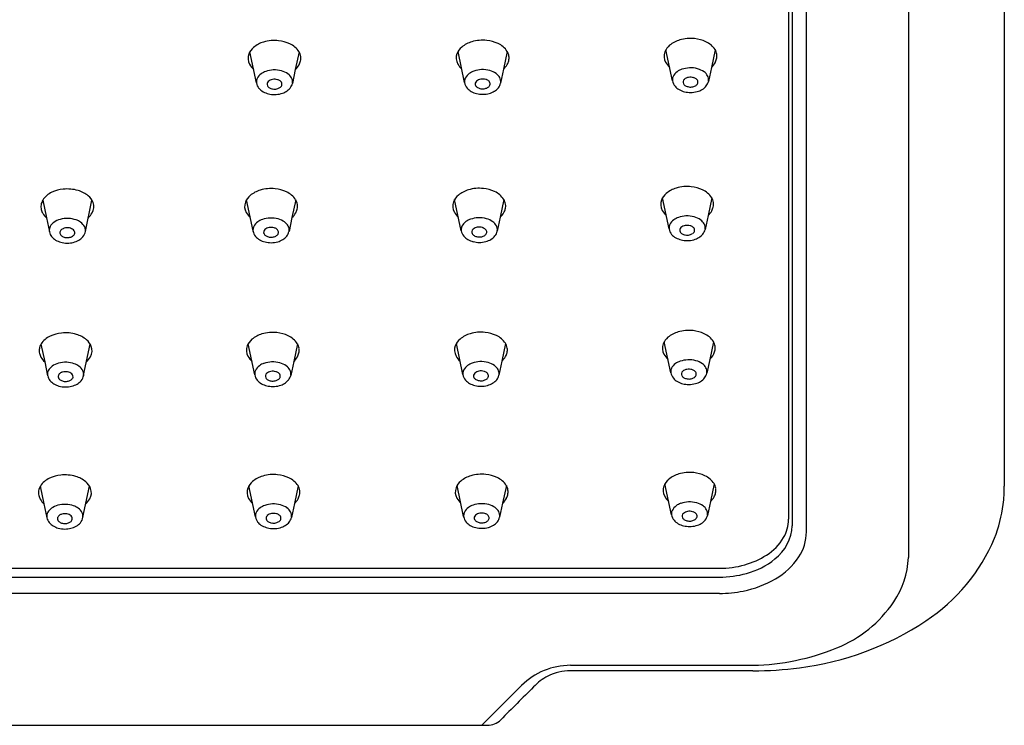
# Model space of a CAD drawing. Units: inches. Extents: x 3066.28 to 3072.16, y 77.13 to 83.82.
# Drawn here: x 3069.08 to 3072.16, y 77.13 to 79.34 of the extents above; entities that cross this region are included whole.
import ezdxf

# ---------------------------------------------------------------- set-up
doc = ezdxf.new("R2010")
doc.units = ezdxf.units.IN
doc.header["$LTSCALE"] = 0.64311
doc.header["$MEASUREMENT"] = 0
doc.layers.get('0').update_dxf_attribs({"color": 255, "linetype": 'CONTINUOUS'})

msp = doc.modelspace()

# ---------------------------------------------------------------- linework, layer by layer
for p, q in [((3072.1612, 81.0813), (3072.1612, 77.8759)), ((3071.8612, 80.7017), (3071.8611, 77.6526)), ((3071.4857, 80.668), (3071.4857, 77.7727)), ((3071.4973, 80.6486), (3071.4973, 77.7525)), ((3071.5414, 77.7328), (3071.5414, 80.6305)), ((3069.8194, 79.1383), (3069.7988, 79.2355)), ((3069.9531, 79.2355), (3069.9413, 79.1802)), ((3070.4713, 79.1392), (3070.4507, 79.2363)), ((3070.605, 79.2364), (3070.5933, 79.181)), ((3071.1222, 79.1448), (3071.1016, 79.242)), ((3071.2559, 79.242), (3071.2442, 79.1866)), ((3069.9413, 79.1802), (3069.9321, 79.1365)), ((3070.5933, 79.181), (3070.584, 79.1374)), ((3071.2442, 79.1866), (3071.2349, 79.143)), ((3069.8088, 78.6748), (3069.7882, 78.772)), ((3069.9424, 78.772), (3069.9307, 78.7167)), ((3070.4607, 78.6757), (3070.4401, 78.7728)), ((3070.5944, 78.7729), (3070.5827, 78.7175)), ((3071.1116, 78.6813), (3071.091, 78.7785)), ((3071.2453, 78.7785), (3071.2336, 78.7232)), ((3069.1502, 78.7708), (3069.1619, 78.7154)), ((3069.2839, 78.6735), (3069.3045, 78.7707)), ((3069.1619, 78.7154), (3069.1712, 78.6717)), ((3069.9307, 78.7167), (3069.9215, 78.673)), ((3070.5827, 78.7175), (3070.5734, 78.6739)), ((3071.2336, 78.7232), (3071.2243, 78.6795)), ((3069.1448, 78.3206), (3069.1566, 78.2653)), ((3069.2785, 78.2234), (3069.2991, 78.3206)), ((3069.8142, 78.2247), (3069.7936, 78.3219)), ((3069.9478, 78.3219), (3069.9361, 78.2665)), ((3070.4661, 78.2255), (3070.4455, 78.3227)), ((3070.5998, 78.3228), (3070.588, 78.2674)), ((3071.117, 78.2312), (3071.0964, 78.3283)), ((3071.2506, 78.3284), (3071.2389, 78.273)), ((3069.1566, 78.2653), (3069.1658, 78.2216)), ((3069.9361, 78.2665), (3069.9269, 78.2229)), ((3070.588, 78.2674), (3070.5788, 78.2237)), ((3071.2389, 78.273), (3071.2297, 78.2294)), ((3070.4683, 77.7809), (3070.4477, 77.8781)), ((3070.602, 77.8782), (3070.5903, 77.8228)), ((3071.1192, 77.7866), (3071.0986, 77.8838)), ((3071.2529, 77.8838), (3071.2412, 77.8284)), ((3069.1426, 77.876), (3069.1543, 77.8207)), ((3069.2763, 77.7788), (3069.2969, 77.876)), ((3069.8164, 77.7801), (3069.7958, 77.8773)), ((3069.9501, 77.8773), (3069.9383, 77.822)), ((3069.1543, 77.8207), (3069.1636, 77.777)), ((3069.9383, 77.822), (3069.9291, 77.7783)), ((3070.5903, 77.8228), (3070.581, 77.7792)), ((3071.2412, 77.8284), (3071.2319, 77.7848)), ((3067.1747, 77.6195), (3071.2692, 77.6195)), ((3067.1747, 77.5917), (3071.2692, 77.5917)), ((3071.2692, 77.5408), (3067.1747, 77.5408)), ((3071.3742, 77.2984), (3070.8029, 77.2984)), ((3070.6498, 77.2522), (3070.5255, 77.128)), ((3067.9011, 77.128), (3070.5428, 77.128))]:
    msp.add_line(p, q)
for centre, radius, start, end in [((3069.8689, 79.1773), 0.0927, 106.8269, 128.9963), ((3069.8756, 79.1552), 0.1158, 83.4201, 106.8269), ((3069.8754, 79.1533), 0.1177, 65.577, 83.4201), ((3070.5209, 79.1782), 0.0927, 106.8269, 128.9963), ((3070.5275, 79.156), 0.1158, 83.4201, 106.8269), ((3070.5273, 79.1542), 0.1177, 65.577, 83.4201), ((3071.1717, 79.1838), 0.0927, 106.8269, 128.9963), ((3071.1784, 79.1617), 0.1158, 83.4201, 106.8269), ((3071.1782, 79.1598), 0.1177, 65.577, 83.4201), ((3071.1987, 79.2048), 0.0683, 33.5165, 65.577), ((3069.8416, 79.2111), 0.0493, 128.9963, 159.2638), ((3069.8958, 79.1983), 0.0683, 33.5165, 65.577), ((3069.9177, 79.2147), 0.041, 9.1143, 31.3587), ((3070.4935, 79.2119), 0.0493, 128.9963, 159.2638), ((3070.5478, 79.1992), 0.0683, 33.5165, 65.577), ((3070.5697, 79.2155), 0.041, 9.1143, 31.3587), ((3071.1337, 79.2216), 0.0379, 159.2638, 209.7404), ((3071.1444, 79.2175), 0.0493, 128.9963, 159.2638), ((3071.2206, 79.2212), 0.041, 9.1143, 31.3587), ((3069.8309, 79.2151), 0.0379, 159.2638, 209.7404), ((3069.9024, 79.2209), 0.0569, 332.8897, 345.5739), ((3069.9231, 79.2155), 0.0356, 345.5739, 9.1143), ((3070.4828, 79.216), 0.0379, 159.2638, 209.7404), ((3070.5543, 79.2217), 0.0569, 332.8897, 345.5739), ((3070.575, 79.2164), 0.0356, 345.5739, 9.1143), ((3071.2052, 79.2273), 0.0569, 332.8897, 345.5739), ((3071.2259, 79.222), 0.0356, 345.5739, 9.1143), ((3069.8657, 79.235), 0.0779, 209.7404, 224.9611), ((3069.8656, 79.1236), 0.0534, 108.3691, 126.0658), ((3069.8773, 79.0883), 0.0905, 93.1115, 108.3691), ((3069.8766, 79.1004), 0.0784, 74.0077, 93.1115), ((3069.8793, 79.1097), 0.0688, 55.5363, 74.0077), ((3069.9028, 79.2229), 0.0576, 312.0511, 330.9), ((3070.5177, 79.2358), 0.0779, 209.7404, 224.9611), ((3070.5175, 79.1245), 0.0534, 108.3691, 126.0658), ((3070.5292, 79.0892), 0.0905, 93.1115, 108.3691), ((3070.5285, 79.1013), 0.0784, 74.0077, 93.1115), ((3070.5312, 79.1106), 0.0688, 55.5363, 74.0077), ((3070.5547, 79.2238), 0.0576, 312.0511, 330.9), ((3071.1685, 79.2415), 0.0779, 209.7404, 224.9611), ((3071.1619, 79.139), 0.0423, 126.0658, 152.3717), ((3071.1684, 79.1301), 0.0534, 108.3691, 126.0658), ((3071.1801, 79.0948), 0.0905, 93.1115, 108.3691), ((3071.1794, 79.1069), 0.0784, 74.0077, 93.1115), ((3071.1821, 79.1162), 0.0688, 55.5363, 74.0077), ((3071.2007, 79.1433), 0.0358, 28.3085, 55.5363), ((3071.2056, 79.2294), 0.0576, 312.0511, 330.9), ((3069.8451, 79.1414), 0.0259, 155.4902, 178.7684), ((3069.8909, 79.1444), 0.0717, 181.887, 185.3739), ((3069.8591, 79.1326), 0.0423, 126.0658, 152.3717), ((3069.8639, 79.1341), 0.0113, 129.6107, 169.2912), ((3069.8748, 79.1209), 0.0285, 100.4379, 129.6107), ((3069.8759, 79.1149), 0.0345, 73.7212, 100.4379), ((3069.8537, 79.057), 0.0965, 68.3706, 70.7107), ((3069.8828, 79.1303), 0.0177, 34.0334, 68.3706), ((3069.8979, 79.1369), 0.0358, 28.3085, 55.5363), ((3069.9062, 79.1413), 0.0264, 353.2805, 28.3085), ((3070.4971, 79.1423), 0.0259, 155.4902, 178.7684), ((3070.5428, 79.1452), 0.0717, 181.887, 185.3739), ((3070.511, 79.1334), 0.0423, 126.0658, 152.3717), ((3070.5158, 79.135), 0.0113, 129.6107, 169.2912), ((3070.5268, 79.1217), 0.0285, 100.4379, 129.6107), ((3070.5279, 79.1158), 0.0345, 73.7212, 100.4379), ((3070.5057, 79.0579), 0.0965, 68.3706, 70.7107), ((3070.5347, 79.1311), 0.0177, 34.0334, 68.3706), ((3070.5498, 79.1377), 0.0358, 28.3085, 55.5363), ((3070.5581, 79.1422), 0.0264, 353.2805, 28.3085), ((3071.1479, 79.1479), 0.0259, 155.4902, 178.7684), ((3071.1937, 79.1508), 0.0717, 181.887, 185.3739), ((3071.1575, 79.1509), 0.0358, 189.8165, 220.5096), ((3071.1664, 79.1407), 0.011, 169.2912, 207.1408), ((3071.1667, 79.1406), 0.0113, 129.6107, 169.2912), ((3071.1776, 79.1274), 0.0285, 100.4379, 129.6107), ((3071.1787, 79.1214), 0.0345, 73.7212, 100.4379), ((3071.1566, 79.0635), 0.0965, 68.3706, 70.7107), ((3071.1856, 79.1368), 0.0177, 34.0334, 68.3706), ((3071.1913, 79.1406), 0.0108, 339.605, 34.0334), ((3071.2018, 79.15), 0.0338, 320.608, 348.0371), ((3071.209, 79.1478), 0.0264, 353.2805, 28.3085), ((3069.8546, 79.1444), 0.0358, 189.8165, 220.5096), ((3069.8636, 79.1521), 0.0476, 220.5096, 240.6076), ((3069.8636, 79.1342), 0.011, 169.2912, 207.1408), ((3069.867, 79.1359), 0.0148, 207.1408, 242.4487), ((3069.8778, 79.1567), 0.0382, 242.4487, 258.4779), ((3069.8761, 79.1482), 0.0295, 258.4779, 284.4638), ((3069.8747, 79.1534), 0.0349, 284.4638, 302.0743), ((3069.8863, 79.1349), 0.0131, 302.0743, 339.605), ((3069.8803, 79.1651), 0.0628, 285.13, 300.8311), ((3069.8885, 79.1341), 0.0108, 339.605, 34.0334), ((3069.8873, 79.1531), 0.0489, 300.9423, 320.608), ((3069.899, 79.1435), 0.0338, 320.608, 348.0371), ((3070.5066, 79.1452), 0.0358, 189.8165, 220.5096), ((3070.5155, 79.1529), 0.0476, 220.5096, 240.6076), ((3070.5252, 79.17), 0.0672, 240.6076, 256.1089), ((3070.5155, 79.135), 0.011, 169.2912, 207.1408), ((3070.5189, 79.1368), 0.0148, 207.1408, 242.4487), ((3070.5297, 79.1575), 0.0382, 242.4487, 258.4779), ((3070.528, 79.149), 0.0295, 258.4779, 284.4638), ((3070.5267, 79.1542), 0.0349, 284.4638, 302.0743), ((3070.5382, 79.1358), 0.0131, 302.0743, 339.605), ((3070.5322, 79.1659), 0.0628, 285.13, 300.8311), ((3070.5404, 79.135), 0.0108, 339.605, 34.0334), ((3070.5393, 79.1539), 0.0489, 300.9423, 320.608), ((3070.5509, 79.1444), 0.0338, 320.608, 348.0371), ((3071.1664, 79.1585), 0.0476, 220.5096, 240.6076), ((3071.1761, 79.1756), 0.0672, 240.6076, 256.1089), ((3071.1698, 79.1424), 0.0148, 207.1408, 242.4487), ((3071.1806, 79.1632), 0.0382, 242.4487, 258.4779), ((3071.1789, 79.1546), 0.0295, 258.4779, 284.4638), ((3071.1786, 79.1884), 0.0803, 270.1358, 285.13), ((3071.1776, 79.1598), 0.0349, 284.4638, 302.0743), ((3071.1891, 79.1414), 0.0131, 302.0743, 339.605), ((3071.1831, 79.1715), 0.0628, 285.13, 300.8311), ((3071.1902, 79.1596), 0.0489, 300.9423, 320.608), ((3069.8732, 79.1692), 0.0672, 240.6076, 256.1089), ((3069.8758, 79.1793), 0.0776, 256.1089, 270.1358), ((3069.8757, 79.182), 0.0803, 270.1358, 285.13), ((3070.5277, 79.1802), 0.0776, 256.1089, 270.1358), ((3070.5277, 79.1828), 0.0803, 270.1358, 285.13), ((3071.1786, 79.1858), 0.0776, 256.1089, 270.1358), ((3069.2279, 78.6886), 0.1177, 96.5799, 114.423), ((3069.2277, 78.6904), 0.1158, 73.1731, 96.5799), ((3069.865, 78.6917), 0.1158, 83.4201, 106.8269), ((3069.8648, 78.6899), 0.1177, 65.577, 83.4201), ((3070.5102, 78.7147), 0.0927, 106.8269, 128.9963), ((3070.5169, 78.6926), 0.1158, 83.4201, 106.8269), ((3070.5167, 78.6907), 0.1177, 65.577, 83.4201), ((3071.1611, 78.7203), 0.0927, 106.8269, 128.9963), ((3071.1678, 78.6982), 0.1158, 83.4201, 106.8269), ((3071.1676, 78.6963), 0.1177, 65.577, 83.4201), ((3071.188, 78.7413), 0.0683, 33.5165, 65.577), ((3069.2074, 78.7336), 0.0683, 114.423, 146.4835), ((3069.2344, 78.7126), 0.0927, 51.0037, 73.1731), ((3069.2617, 78.7463), 0.0493, 20.7362, 51.0037), ((3069.831, 78.7476), 0.0493, 128.9963, 159.2638), ((3069.8583, 78.7138), 0.0927, 106.8269, 128.9963), ((3069.8852, 78.7348), 0.0683, 33.5165, 65.577), ((3069.9071, 78.7512), 0.041, 9.1143, 31.3587), ((3070.4829, 78.7484), 0.0493, 128.9963, 159.2638), ((3070.5372, 78.7357), 0.0683, 33.5165, 65.577), ((3070.5591, 78.7521), 0.041, 9.1143, 31.3587), ((3071.1338, 78.754), 0.0493, 128.9963, 159.2638), ((3071.21, 78.7577), 0.041, 9.1143, 31.3587), ((3069.1802, 78.7508), 0.0356, 170.8857, 194.4261), ((3069.1855, 78.7499), 0.041, 148.6413, 170.8857), ((3069.2009, 78.7561), 0.0569, 194.4261, 207.1103), ((3069.2724, 78.7504), 0.0379, 330.2596, 20.7362), ((3069.8203, 78.7516), 0.0379, 159.2638, 209.7404), ((3069.8918, 78.7574), 0.0569, 332.8897, 345.5739), ((3069.9125, 78.7521), 0.0356, 345.5739, 9.1143), ((3070.4722, 78.7525), 0.0379, 159.2638, 209.7404), ((3070.5437, 78.7582), 0.0569, 332.8897, 345.5739), ((3070.5644, 78.7529), 0.0356, 345.5739, 9.1143), ((3071.1231, 78.7581), 0.0379, 159.2638, 209.7404), ((3071.1946, 78.7639), 0.0569, 332.8897, 345.5739), ((3071.2153, 78.7585), 0.0356, 345.5739, 9.1143), ((3069.2005, 78.7582), 0.0576, 209.1, 227.9489), ((3069.224, 78.645), 0.0688, 105.9923, 124.4637), ((3069.2267, 78.6357), 0.0784, 86.8885, 105.9923), ((3069.226, 78.6236), 0.0905, 71.6309, 86.8885), ((3069.2376, 78.7702), 0.0779, 315.0389, 330.2596), ((3069.8551, 78.7715), 0.0779, 209.7404, 224.9611), ((3069.855, 78.6601), 0.0534, 108.3691, 126.0658), ((3069.8667, 78.6249), 0.0905, 93.1115, 108.3691), ((3069.866, 78.6369), 0.0784, 74.0077, 93.1115), ((3069.8687, 78.6462), 0.0688, 55.5363, 74.0077), ((3069.8922, 78.7594), 0.0576, 312.0511, 330.9), ((3070.507, 78.7724), 0.0779, 209.7404, 224.9611), ((3070.5069, 78.661), 0.0534, 108.3691, 126.0658), ((3070.5186, 78.6257), 0.0905, 93.1115, 108.3691), ((3070.5179, 78.6378), 0.0784, 74.0077, 93.1115), ((3070.5206, 78.6471), 0.0688, 55.5363, 74.0077), ((3070.5441, 78.7603), 0.0576, 312.0511, 330.9), ((3071.1579, 78.778), 0.0779, 209.7404, 224.9611), ((3071.1578, 78.6666), 0.0534, 108.3691, 126.0658), ((3071.1695, 78.6313), 0.0905, 93.1115, 108.3691), ((3071.1688, 78.6434), 0.0784, 74.0077, 93.1115), ((3071.1715, 78.6527), 0.0688, 55.5363, 74.0077), ((3071.195, 78.7659), 0.0576, 312.0511, 330.9), ((3069.1971, 78.6766), 0.0264, 151.6915, 186.7195), ((3069.2054, 78.6721), 0.0358, 124.4637, 151.6915), ((3069.2205, 78.6655), 0.0177, 111.6294, 145.9666), ((3069.2495, 78.5923), 0.0965, 109.2893, 111.6294), ((3069.2274, 78.6502), 0.0345, 79.5621, 106.2788), ((3069.2285, 78.6561), 0.0285, 50.3893, 79.5621), ((3069.2377, 78.6589), 0.0534, 53.9342, 71.6309), ((3069.2442, 78.6678), 0.0423, 27.6283, 53.9342), ((3069.2582, 78.6767), 0.0259, 1.2316, 24.5098), ((3069.8345, 78.6779), 0.0259, 155.4902, 178.7684), ((3069.8484, 78.6691), 0.0423, 126.0658, 152.3717), ((3069.8533, 78.6706), 0.0113, 129.6107, 169.2912), ((3069.8642, 78.6574), 0.0285, 100.4379, 129.6107), ((3069.8653, 78.6514), 0.0345, 73.7212, 100.4379), ((3069.8431, 78.5935), 0.0965, 68.3706, 70.7107), ((3069.8722, 78.6668), 0.0177, 34.0334, 68.3706), ((3069.8873, 78.6734), 0.0358, 28.3085, 55.5363), ((3069.8956, 78.6778), 0.0264, 353.2805, 28.3085), ((3070.4864, 78.6788), 0.0259, 155.4902, 178.7684), ((3070.5322, 78.6817), 0.0717, 181.887, 185.3739), ((3070.5004, 78.6699), 0.0423, 126.0658, 152.3717), ((3070.5052, 78.6715), 0.0113, 129.6107, 169.2912), ((3070.5161, 78.6583), 0.0285, 100.4379, 129.6107), ((3070.5172, 78.6523), 0.0345, 73.7212, 100.4379), ((3070.4951, 78.5944), 0.0965, 68.3706, 70.7107), ((3070.5241, 78.6676), 0.0177, 34.0334, 68.3706), ((3070.5392, 78.6742), 0.0358, 28.3085, 55.5363), ((3070.5475, 78.6787), 0.0264, 353.2805, 28.3085), ((3071.1373, 78.6844), 0.0259, 155.4902, 178.7684), ((3071.1831, 78.6873), 0.0717, 181.887, 185.3739), ((3071.1468, 78.6874), 0.0358, 189.8165, 220.5096), ((3071.1513, 78.6755), 0.0423, 126.0658, 152.3717), ((3071.1561, 78.6771), 0.0113, 129.6107, 169.2912), ((3071.167, 78.6639), 0.0285, 100.4379, 129.6107), ((3071.1681, 78.6579), 0.0345, 73.7212, 100.4379), ((3071.1459, 78.6), 0.0965, 68.3706, 70.7107), ((3071.175, 78.6733), 0.0177, 34.0334, 68.3706), ((3071.1807, 78.6771), 0.0108, 339.605, 34.0334), ((3071.1901, 78.6798), 0.0358, 28.3085, 55.5363), ((3071.1912, 78.6865), 0.0338, 320.608, 348.0371), ((3071.1984, 78.6843), 0.0264, 353.2805, 28.3085), ((3069.2043, 78.6788), 0.0338, 191.9629, 219.392), ((3069.2159, 78.6883), 0.0489, 219.392, 239.0577), ((3069.2148, 78.6694), 0.0108, 145.9666, 200.395), ((3069.217, 78.6702), 0.0131, 200.395, 237.9257), ((3069.2285, 78.6886), 0.0349, 237.9257, 255.5362), ((3069.2272, 78.6834), 0.0295, 255.5362, 281.5221), ((3069.2255, 78.6919), 0.0382, 281.5221, 297.5513), ((3069.2363, 78.6712), 0.0148, 297.5513, 332.8592), ((3069.2394, 78.6694), 0.0113, 10.7088, 50.3893), ((3069.2397, 78.6694), 0.011, 332.8592, 10.7088), ((3069.2397, 78.6873), 0.0476, 299.3924, 319.4904), ((3069.2486, 78.6796), 0.0358, 319.4904, 350.1835), ((3069.2124, 78.6796), 0.0717, 354.6261, 358.113), ((3069.8803, 78.6809), 0.0717, 181.887, 185.3739), ((3069.844, 78.6809), 0.0358, 189.8165, 220.5096), ((3069.853, 78.6886), 0.0476, 220.5096, 240.6076), ((3069.853, 78.6707), 0.011, 169.2912, 207.1408), ((3069.8564, 78.6724), 0.0148, 207.1408, 242.4487), ((3069.8672, 78.6932), 0.0382, 242.4487, 258.4779), ((3069.8655, 78.6847), 0.0295, 258.4779, 284.4638), ((3069.8641, 78.6899), 0.0349, 284.4638, 302.0743), ((3069.8757, 78.6714), 0.0131, 302.0743, 339.605), ((3069.8778, 78.6706), 0.0108, 339.605, 34.0334), ((3069.8767, 78.6896), 0.0489, 300.9423, 320.608), ((3069.8884, 78.68), 0.0338, 320.608, 348.0371), ((3070.496, 78.6818), 0.0358, 189.8165, 220.5096), ((3070.5049, 78.6894), 0.0476, 220.5096, 240.6076), ((3070.5049, 78.6716), 0.011, 169.2912, 207.1408), ((3070.5083, 78.6733), 0.0148, 207.1408, 242.4487), ((3070.5191, 78.694), 0.0382, 242.4487, 258.4779), ((3070.5174, 78.6855), 0.0295, 258.4779, 284.4638), ((3070.5161, 78.6907), 0.0349, 284.4638, 302.0743), ((3070.5276, 78.6723), 0.0131, 302.0743, 339.605), ((3070.5216, 78.7024), 0.0628, 285.13, 300.8311), ((3070.5298, 78.6715), 0.0108, 339.605, 34.0334), ((3070.5287, 78.6905), 0.0489, 300.9423, 320.608), ((3070.5403, 78.6809), 0.0338, 320.608, 348.0371), ((3071.1558, 78.695), 0.0476, 220.5096, 240.6076), ((3071.1655, 78.7122), 0.0672, 240.6076, 256.1089), ((3071.1558, 78.6772), 0.011, 169.2912, 207.1408), ((3071.1592, 78.6789), 0.0148, 207.1408, 242.4487), ((3071.17, 78.6997), 0.0382, 242.4487, 258.4779), ((3071.1683, 78.6912), 0.0295, 258.4779, 284.4638), ((3071.1669, 78.6964), 0.0349, 284.4638, 302.0743), ((3071.1785, 78.6779), 0.0131, 302.0743, 339.605), ((3071.1725, 78.708), 0.0628, 285.13, 300.8311), ((3071.1796, 78.6961), 0.0489, 300.9423, 320.608), ((3069.223, 78.7003), 0.0628, 239.1689, 254.87), ((3069.2275, 78.7172), 0.0803, 254.87, 269.8642), ((3069.2275, 78.7145), 0.0776, 269.8642, 283.8911), ((3069.23, 78.7044), 0.0672, 283.8911, 299.3924), ((3069.8626, 78.7057), 0.0672, 240.6076, 256.1089), ((3069.8651, 78.7158), 0.0776, 256.1089, 270.1358), ((3069.8651, 78.7185), 0.0803, 270.1358, 285.13), ((3069.8697, 78.7016), 0.0628, 285.13, 300.8311), ((3070.5146, 78.7065), 0.0672, 240.6076, 256.1089), ((3070.5171, 78.7167), 0.0776, 256.1089, 270.1358), ((3070.5171, 78.7193), 0.0803, 270.1358, 285.13), ((3071.168, 78.7223), 0.0776, 256.1089, 270.1358), ((3071.168, 78.725), 0.0803, 270.1358, 285.13), ((3069.2021, 78.2834), 0.0683, 114.423, 146.4835), ((3069.2225, 78.2385), 0.1177, 96.5799, 114.423), ((3069.2223, 78.2403), 0.1158, 73.1731, 96.5799), ((3069.229, 78.2624), 0.0927, 51.0037, 73.1731), ((3069.8637, 78.2637), 0.0927, 106.8269, 128.9963), ((3069.8704, 78.2416), 0.1158, 83.4201, 106.8269), ((3069.8702, 78.2397), 0.1177, 65.577, 83.4201), ((3069.8906, 78.2847), 0.0683, 33.5165, 65.577), ((3070.5156, 78.2646), 0.0927, 106.8269, 128.9963), ((3070.5223, 78.2424), 0.1158, 83.4201, 106.8269), ((3070.5221, 78.2406), 0.1177, 65.577, 83.4201), ((3070.5425, 78.2856), 0.0683, 33.5165, 65.577), ((3071.1392, 78.3039), 0.0493, 128.9963, 159.2638), ((3071.1665, 78.2702), 0.0927, 106.8269, 128.9963), ((3071.1732, 78.248), 0.1158, 83.4201, 106.8269), ((3071.173, 78.2462), 0.1177, 65.577, 83.4201), ((3071.1934, 78.2912), 0.0683, 33.5165, 65.577), ((3069.1802, 78.2998), 0.041, 148.6413, 170.8857), ((3069.2563, 78.2962), 0.0493, 20.7362, 51.0037), ((3069.267, 78.3002), 0.0379, 330.2596, 20.7362), ((3069.8257, 78.3015), 0.0379, 159.2638, 209.7404), ((3069.8364, 78.2974), 0.0493, 128.9963, 159.2638), ((3069.9125, 78.3011), 0.041, 9.1143, 31.3587), ((3070.4776, 78.3023), 0.0379, 159.2638, 209.7404), ((3070.4883, 78.2983), 0.0493, 128.9963, 159.2638), ((3070.5644, 78.3019), 0.041, 9.1143, 31.3587), ((3071.1285, 78.308), 0.0379, 159.2638, 209.7404), ((3071.2153, 78.3075), 0.041, 9.1143, 31.3587), ((3071.2207, 78.3084), 0.0356, 345.5739, 9.1143), ((3069.1748, 78.3007), 0.0356, 170.8857, 194.4261), ((3069.1955, 78.306), 0.0569, 194.4261, 207.1103), ((3069.1951, 78.308), 0.0576, 209.1, 227.9489), ((3069.2322, 78.3201), 0.0779, 315.0389, 330.2596), ((3069.8605, 78.3214), 0.0779, 209.7404, 224.9611), ((3069.8975, 78.3093), 0.0576, 312.0511, 330.9), ((3069.8972, 78.3072), 0.0569, 332.8897, 345.5739), ((3069.9179, 78.3019), 0.0356, 345.5739, 9.1143), ((3070.5124, 78.3222), 0.0779, 209.7404, 224.9611), ((3070.5495, 78.3102), 0.0576, 312.0511, 330.9), ((3070.5491, 78.3081), 0.0569, 332.8897, 345.5739), ((3070.5698, 78.3028), 0.0356, 345.5739, 9.1143), ((3071.1633, 78.3278), 0.0779, 209.7404, 224.9611), ((3071.2004, 78.3158), 0.0576, 312.0511, 330.9), ((3071.2, 78.3137), 0.0569, 332.8897, 345.5739), ((3069.2, 78.222), 0.0358, 124.4637, 151.6915), ((3069.2186, 78.1948), 0.0688, 105.9923, 124.4637), ((3069.2213, 78.1855), 0.0784, 86.8885, 105.9923), ((3069.2206, 78.1735), 0.0905, 71.6309, 86.8885), ((3069.2323, 78.2087), 0.0534, 53.9342, 71.6309), ((3069.2389, 78.2177), 0.0423, 27.6283, 53.9342), ((3069.8538, 78.2189), 0.0423, 126.0658, 152.3717), ((3069.8603, 78.21), 0.0534, 108.3691, 126.0658), ((3069.872, 78.1747), 0.0905, 93.1115, 108.3691), ((3069.8714, 78.1868), 0.0784, 74.0077, 93.1115), ((3069.8741, 78.1961), 0.0688, 55.5363, 74.0077), ((3069.8927, 78.2232), 0.0358, 28.3085, 55.5363), ((3070.5057, 78.2198), 0.0423, 126.0658, 152.3717), ((3070.5123, 78.2109), 0.0534, 108.3691, 126.0658), ((3070.524, 78.1756), 0.0905, 93.1115, 108.3691), ((3070.5233, 78.1876), 0.0784, 74.0077, 93.1115), ((3070.526, 78.1969), 0.0688, 55.5363, 74.0077), ((3070.5446, 78.2241), 0.0358, 28.3085, 55.5363), ((3071.1566, 78.2254), 0.0423, 126.0658, 152.3717), ((3071.1632, 78.2165), 0.0534, 108.3691, 126.0658), ((3071.1749, 78.1812), 0.0905, 93.1115, 108.3691), ((3071.1742, 78.1933), 0.0784, 74.0077, 93.1115), ((3071.1769, 78.2026), 0.0688, 55.5363, 74.0077), ((3071.1955, 78.2297), 0.0358, 28.3085, 55.5363), ((3069.1917, 78.2264), 0.0264, 151.6915, 186.7195), ((3069.1989, 78.2286), 0.0338, 191.9629, 219.392), ((3069.2094, 78.2192), 0.0108, 145.9666, 200.395), ((3069.2151, 78.2154), 0.0177, 111.6294, 145.9666), ((3069.2442, 78.1421), 0.0965, 109.2893, 111.6294), ((3069.222, 78.2), 0.0345, 79.5621, 106.2788), ((3069.2231, 78.206), 0.0285, 50.3893, 79.5621), ((3069.234, 78.2193), 0.0113, 10.7088, 50.3893), ((3069.2343, 78.2193), 0.011, 332.8592, 10.7088), ((3069.2433, 78.2295), 0.0358, 319.4904, 350.1835), ((3069.2528, 78.2266), 0.0259, 1.2316, 24.5098), ((3069.207, 78.2295), 0.0717, 354.6261, 358.113), ((3069.8399, 78.2278), 0.0259, 155.4902, 178.7684), ((3069.8857, 78.2307), 0.0717, 181.887, 185.3739), ((3069.8494, 78.2308), 0.0358, 189.8165, 220.5096), ((3069.8584, 78.2206), 0.011, 169.2912, 207.1408), ((3069.8586, 78.2205), 0.0113, 129.6107, 169.2912), ((3069.8696, 78.2073), 0.0285, 100.4379, 129.6107), ((3069.8707, 78.2013), 0.0345, 73.7212, 100.4379), ((3069.8485, 78.1434), 0.0965, 68.3706, 70.7107), ((3069.8776, 78.2167), 0.0177, 34.0334, 68.3706), ((3069.8832, 78.2205), 0.0108, 339.605, 34.0334), ((3069.8938, 78.2299), 0.0338, 320.608, 348.0371), ((3069.901, 78.2277), 0.0264, 353.2805, 28.3085), ((3070.4918, 78.2287), 0.0259, 155.4902, 178.7684), ((3070.5376, 78.2316), 0.0717, 181.887, 185.3739), ((3070.5013, 78.2316), 0.0358, 189.8165, 220.5096), ((3070.5103, 78.2214), 0.011, 169.2912, 207.1408), ((3070.5106, 78.2214), 0.0113, 129.6107, 169.2912), ((3070.5215, 78.2081), 0.0285, 100.4379, 129.6107), ((3070.5226, 78.2022), 0.0345, 73.7212, 100.4379), ((3070.5004, 78.1443), 0.0965, 68.3706, 70.7107), ((3070.5295, 78.2175), 0.0177, 34.0334, 68.3706), ((3070.533, 78.2221), 0.0131, 302.0743, 339.605), ((3070.5352, 78.2213), 0.0108, 339.605, 34.0334), ((3070.5457, 78.2307), 0.0338, 320.608, 348.0371), ((3070.5529, 78.2286), 0.0264, 353.2805, 28.3085), ((3071.1427, 78.2343), 0.0259, 155.4902, 178.7684), ((3071.1885, 78.2372), 0.0717, 181.887, 185.3739), ((3071.1522, 78.2373), 0.0358, 189.8165, 220.5096), ((3071.1612, 78.227), 0.011, 169.2912, 207.1408), ((3071.1615, 78.227), 0.0113, 129.6107, 169.2912), ((3071.1646, 78.2288), 0.0148, 207.1408, 242.4487), ((3071.1724, 78.2138), 0.0285, 100.4379, 129.6107), ((3071.1735, 78.2078), 0.0345, 73.7212, 100.4379), ((3071.1513, 78.1499), 0.0965, 68.3706, 70.7107), ((3071.1804, 78.2231), 0.0177, 34.0334, 68.3706), ((3071.1839, 78.2278), 0.0131, 302.0743, 339.605), ((3071.186, 78.227), 0.0108, 339.605, 34.0334), ((3071.1966, 78.2364), 0.0338, 320.608, 348.0371), ((3071.2038, 78.2342), 0.0264, 353.2805, 28.3085), ((3069.2106, 78.2382), 0.0489, 219.392, 239.0577), ((3069.2176, 78.2502), 0.0628, 239.1689, 254.87), ((3069.2116, 78.22), 0.0131, 200.395, 237.9257), ((3069.2222, 78.2671), 0.0803, 254.87, 269.8642), ((3069.2232, 78.2385), 0.0349, 237.9257, 255.5362), ((3069.2218, 78.2333), 0.0295, 255.5362, 281.5221), ((3069.2222, 78.2644), 0.0776, 269.8642, 283.8911), ((3069.2201, 78.2418), 0.0382, 281.5221, 297.5513), ((3069.2309, 78.221), 0.0148, 297.5513, 332.8592), ((3069.2247, 78.2543), 0.0672, 283.8911, 299.3924), ((3069.2343, 78.2372), 0.0476, 299.3924, 319.4904), ((3069.8584, 78.2384), 0.0476, 220.5096, 240.6076), ((3069.868, 78.2555), 0.0672, 240.6076, 256.1089), ((3069.8617, 78.2223), 0.0148, 207.1408, 242.4487), ((3069.8705, 78.2657), 0.0776, 256.1089, 270.1358), ((3069.8726, 78.2431), 0.0382, 242.4487, 258.4779), ((3069.8708, 78.2346), 0.0295, 258.4779, 284.4638), ((3069.8705, 78.2683), 0.0803, 270.1358, 285.13), ((3069.8695, 78.2398), 0.0349, 284.4638, 302.0743), ((3069.8811, 78.2213), 0.0131, 302.0743, 339.605), ((3069.8751, 78.2514), 0.0628, 285.13, 300.8311), ((3069.8821, 78.2395), 0.0489, 300.9423, 320.608), ((3070.5103, 78.2393), 0.0476, 220.5096, 240.6076), ((3070.5199, 78.2564), 0.0672, 240.6076, 256.1089), ((3070.5137, 78.2231), 0.0148, 207.1408, 242.4487), ((3070.5225, 78.2665), 0.0776, 256.1089, 270.1358), ((3070.5245, 78.2439), 0.0382, 242.4487, 258.4779), ((3070.5228, 78.2354), 0.0295, 258.4779, 284.4638), ((3070.5224, 78.2692), 0.0803, 270.1358, 285.13), ((3070.5214, 78.2406), 0.0349, 284.4638, 302.0743), ((3070.527, 78.2523), 0.0628, 285.13, 300.8311), ((3070.534, 78.2403), 0.0489, 300.9423, 320.608), ((3071.1612, 78.2449), 0.0476, 220.5096, 240.6076), ((3071.1708, 78.262), 0.0672, 240.6076, 256.1089), ((3071.1733, 78.2722), 0.0776, 256.1089, 270.1358), ((3071.1754, 78.2495), 0.0382, 242.4487, 258.4779), ((3071.1737, 78.241), 0.0295, 258.4779, 284.4638), ((3071.1733, 78.2748), 0.0803, 270.1358, 285.13), ((3071.1723, 78.2462), 0.0349, 284.4638, 302.0743), ((3071.1779, 78.2579), 0.0628, 285.13, 300.8311), ((3071.1849, 78.246), 0.0489, 300.9423, 320.608), ((3069.2203, 77.7939), 0.1177, 96.5799, 114.423), ((3069.2201, 77.7957), 0.1158, 73.1731, 96.5799), ((3069.8726, 77.797), 0.1158, 83.4201, 106.8269), ((3069.8724, 77.7951), 0.1177, 65.577, 83.4201), ((3070.5179, 77.82), 0.0927, 106.8269, 128.9963), ((3070.5245, 77.7978), 0.1158, 83.4201, 106.8269), ((3070.5243, 77.796), 0.1177, 65.577, 83.4201), ((3071.1687, 77.8256), 0.0927, 106.8269, 128.9963), ((3071.1754, 77.8035), 0.1158, 83.4201, 106.8269), ((3071.1752, 77.8016), 0.1177, 65.577, 83.4201), ((3071.1957, 77.8466), 0.0683, 33.5165, 65.577), ((3069.1998, 77.8389), 0.0683, 114.423, 146.4835), ((3069.2267, 77.8179), 0.0927, 51.0037, 73.1731), ((3069.2541, 77.8516), 0.0493, 20.7362, 51.0037), ((3069.8386, 77.8529), 0.0493, 128.9963, 159.2638), ((3069.8659, 77.8191), 0.0927, 106.8269, 128.9963), ((3069.8928, 77.8401), 0.0683, 33.5165, 65.577), ((3069.9147, 77.8565), 0.041, 9.1143, 31.3587), ((3070.4905, 77.8537), 0.0493, 128.9963, 159.2638), ((3070.5448, 77.841), 0.0683, 33.5165, 65.577), ((3070.5667, 77.8573), 0.041, 9.1143, 31.3587), ((3071.1414, 77.8593), 0.0493, 128.9963, 159.2638), ((3071.2176, 77.863), 0.041, 9.1143, 31.3587), ((3069.1726, 77.8561), 0.0356, 170.8857, 194.4261), ((3069.1779, 77.8552), 0.041, 148.6413, 170.8857), ((3069.1933, 77.8614), 0.0569, 194.4261, 207.1103), ((3069.2648, 77.8556), 0.0379, 330.2596, 20.7362), ((3069.8279, 77.8569), 0.0379, 159.2638, 209.7404), ((3069.8994, 77.8627), 0.0569, 332.8897, 345.5739), ((3069.9201, 77.8573), 0.0356, 345.5739, 9.1143), ((3070.4799, 77.8578), 0.0379, 159.2638, 209.7404), ((3070.5513, 77.8635), 0.0569, 332.8897, 345.5739), ((3070.572, 77.8582), 0.0356, 345.5739, 9.1143), ((3071.1307, 77.8634), 0.0379, 159.2638, 209.7404), ((3071.2022, 77.8691), 0.0569, 332.8897, 345.5739), ((3071.2229, 77.8638), 0.0356, 345.5739, 9.1143), ((3071.7318, 77.8728), 0.4295, 352.8397, 0.4096), ((3069.1929, 77.8635), 0.0576, 209.1, 227.9489), ((3069.2164, 77.7502), 0.0688, 105.9923, 124.4637), ((3069.2191, 77.7409), 0.0784, 86.8885, 105.9923), ((3069.2184, 77.7289), 0.0905, 71.6309, 86.8885), ((3069.2299, 77.8755), 0.0779, 315.0389, 330.2596), ((3069.8627, 77.8768), 0.0779, 209.7404, 224.9611), ((3069.8626, 77.7654), 0.0534, 108.3691, 126.0658), ((3069.8743, 77.7301), 0.0905, 93.1115, 108.3691), ((3069.8736, 77.7422), 0.0784, 74.0077, 93.1115), ((3069.8763, 77.7515), 0.0688, 55.5363, 74.0077), ((3069.8998, 77.8647), 0.0576, 312.0511, 330.9), ((3070.5147, 77.8776), 0.0779, 209.7404, 224.9611), ((3070.5145, 77.7663), 0.0534, 108.3691, 126.0658), ((3070.5262, 77.731), 0.0905, 93.1115, 108.3691), ((3070.5255, 77.7431), 0.0784, 74.0077, 93.1115), ((3070.5282, 77.7524), 0.0688, 55.5363, 74.0077), ((3070.5517, 77.8656), 0.0576, 312.0511, 330.9), ((3071.1655, 77.8833), 0.0779, 209.7404, 224.9611), ((3071.1654, 77.7719), 0.0534, 108.3691, 126.0658), ((3071.1771, 77.7366), 0.0905, 93.1115, 108.3691), ((3071.1764, 77.7487), 0.0784, 74.0077, 93.1115), ((3071.1791, 77.758), 0.0688, 55.5363, 74.0077), ((3071.2026, 77.8712), 0.0576, 312.0511, 330.9), ((3071.7246, 77.8737), 0.4367, 338.4778, 352.8397), ((3069.1895, 77.7819), 0.0264, 151.6915, 186.7195), ((3069.1978, 77.7774), 0.0358, 124.4637, 151.6915), ((3069.2129, 77.7708), 0.0177, 111.6294, 145.9666), ((3069.2419, 77.6975), 0.0965, 109.2893, 111.6294), ((3069.2197, 77.7555), 0.0345, 79.5621, 106.2788), ((3069.2208, 77.7614), 0.0285, 50.3893, 79.5621), ((3069.2301, 77.7642), 0.0534, 53.9342, 71.6309), ((3069.2366, 77.7731), 0.0423, 27.6283, 53.9342), ((3069.2505, 77.782), 0.0259, 1.2316, 24.5098), ((3069.8421, 77.7832), 0.0259, 155.4902, 178.7684), ((3069.8561, 77.7744), 0.0423, 126.0658, 152.3717), ((3069.8718, 77.7627), 0.0285, 100.4379, 129.6107), ((3069.8729, 77.7567), 0.0345, 73.7212, 100.4379), ((3069.8507, 77.6988), 0.0965, 68.3706, 70.7107), ((3069.8798, 77.7721), 0.0177, 34.0334, 68.3706), ((3069.8949, 77.7787), 0.0358, 28.3085, 55.5363), ((3069.9032, 77.7831), 0.0264, 353.2805, 28.3085), ((3070.4941, 77.7841), 0.0259, 155.4902, 178.7684), ((3070.508, 77.7752), 0.0423, 126.0658, 152.3717), ((3070.5128, 77.7768), 0.0113, 129.6107, 169.2912), ((3070.5238, 77.7635), 0.0285, 100.4379, 129.6107), ((3070.5249, 77.7576), 0.0345, 73.7212, 100.4379), ((3070.5027, 77.6997), 0.0965, 68.3706, 70.7107), ((3070.5317, 77.7729), 0.0177, 34.0334, 68.3706), ((3070.5468, 77.7795), 0.0358, 28.3085, 55.5363), ((3070.5551, 77.784), 0.0264, 353.2805, 28.3085), ((3071.1449, 77.7897), 0.0259, 155.4902, 178.7684), ((3071.1907, 77.7926), 0.0717, 181.887, 185.3739), ((3071.1545, 77.7927), 0.0358, 189.8165, 220.5096), ((3071.1589, 77.7808), 0.0423, 126.0658, 152.3717), ((3071.1637, 77.7824), 0.0113, 129.6107, 169.2912), ((3071.1746, 77.7692), 0.0285, 100.4379, 129.6107), ((3071.1757, 77.7632), 0.0345, 73.7212, 100.4379), ((3071.1536, 77.7053), 0.0965, 68.3706, 70.7107), ((3071.1826, 77.7786), 0.0177, 34.0334, 68.3706), ((3071.1883, 77.7824), 0.0108, 339.605, 34.0334), ((3071.1977, 77.7851), 0.0358, 28.3085, 55.5363), ((3071.206, 77.7896), 0.0264, 353.2805, 28.3085), ((3069.1967, 77.784), 0.0338, 191.9629, 219.392), ((3069.2083, 77.7936), 0.0489, 219.392, 239.0577), ((3069.2072, 77.7746), 0.0108, 145.9666, 200.395), ((3069.2094, 77.7754), 0.0131, 200.395, 237.9257), ((3069.2209, 77.7939), 0.0349, 237.9257, 255.5362), ((3069.2196, 77.7887), 0.0295, 255.5362, 281.5221), ((3069.2179, 77.7972), 0.0382, 281.5221, 297.5513), ((3069.2287, 77.7764), 0.0148, 297.5513, 332.8592), ((3069.2318, 77.7747), 0.0113, 10.7088, 50.3893), ((3069.2321, 77.7747), 0.011, 332.8592, 10.7088), ((3069.2321, 77.7926), 0.0476, 299.3924, 319.4904), ((3069.241, 77.7849), 0.0358, 319.4904, 350.1835), ((3069.2048, 77.7849), 0.0717, 354.6261, 358.113), ((3069.8879, 77.7862), 0.0717, 181.887, 185.3739), ((3069.8516, 77.7862), 0.0358, 189.8165, 220.5096), ((3069.8606, 77.7939), 0.0476, 220.5096, 240.6076), ((3069.8606, 77.776), 0.011, 169.2912, 207.1408), ((3069.8609, 77.7759), 0.0113, 129.6107, 169.2912), ((3069.864, 77.7777), 0.0148, 207.1408, 242.4487), ((3069.8748, 77.7985), 0.0382, 242.4487, 258.4779), ((3069.8731, 77.79), 0.0295, 258.4779, 284.4638), ((3069.8717, 77.7952), 0.0349, 284.4638, 302.0743), ((3069.8833, 77.7767), 0.0131, 302.0743, 339.605), ((3069.8855, 77.7759), 0.0108, 339.605, 34.0334), ((3069.8844, 77.7949), 0.0489, 300.9423, 320.608), ((3069.896, 77.7853), 0.0338, 320.608, 348.0371), ((3070.5398, 77.787), 0.0717, 181.887, 185.3739), ((3070.5036, 77.787), 0.0358, 189.8165, 220.5096), ((3070.5125, 77.7947), 0.0476, 220.5096, 240.6076), ((3070.5125, 77.7768), 0.011, 169.2912, 207.1408), ((3070.5159, 77.7786), 0.0148, 207.1408, 242.4487), ((3070.5267, 77.7993), 0.0382, 242.4487, 258.4779), ((3070.525, 77.7908), 0.0295, 258.4779, 284.4638), ((3070.5237, 77.796), 0.0349, 284.4638, 302.0743), ((3070.5352, 77.7776), 0.0131, 302.0743, 339.605), ((3070.5374, 77.7768), 0.0108, 339.605, 34.0334), ((3070.5363, 77.7957), 0.0489, 300.9423, 320.608), ((3070.5479, 77.7862), 0.0338, 320.608, 348.0371), ((3071.1634, 77.8003), 0.0476, 220.5096, 240.6076), ((3071.1731, 77.8174), 0.0672, 240.6076, 256.1089), ((3071.1634, 77.7825), 0.011, 169.2912, 207.1408), ((3071.1668, 77.7842), 0.0148, 207.1408, 242.4487), ((3071.1776, 77.805), 0.0382, 242.4487, 258.4779), ((3071.1759, 77.7964), 0.0295, 258.4779, 284.4638), ((3071.1746, 77.8016), 0.0349, 284.4638, 302.0743), ((3071.1861, 77.7832), 0.0131, 302.0743, 339.605), ((3071.1801, 77.8133), 0.0628, 285.13, 300.8311), ((3071.1872, 77.8014), 0.0489, 300.9423, 320.608), ((3071.1988, 77.7918), 0.0338, 320.608, 348.0371), ((3071.3712, 77.7732), 0.1145, 329.6591, 359.7053), ((3069.2154, 77.8056), 0.0628, 239.1689, 254.87), ((3069.2199, 77.8225), 0.0803, 254.87, 269.8642), ((3069.2199, 77.8198), 0.0776, 269.8642, 283.8911), ((3069.2224, 77.8097), 0.0672, 283.8911, 299.3924), ((3069.8702, 77.811), 0.0672, 240.6076, 256.1089), ((3069.8728, 77.8211), 0.0776, 256.1089, 270.1358), ((3069.8727, 77.8238), 0.0803, 270.1358, 285.13), ((3069.8773, 77.8069), 0.0628, 285.13, 300.8311), ((3070.5222, 77.8118), 0.0672, 240.6076, 256.1089), ((3070.5247, 77.822), 0.0776, 256.1089, 270.1358), ((3070.5247, 77.8246), 0.0803, 270.1358, 285.13), ((3070.5292, 77.8077), 0.0628, 285.13, 300.8311), ((3071.1756, 77.8276), 0.0776, 256.1089, 270.1358), ((3071.1756, 77.8302), 0.0803, 270.1358, 285.13), ((3071.3598, 77.7581), 0.1376, 307.1346, 357.6903), ((3071.3992, 77.7333), 0.1422, 326.5225, 359.814), ((3071.332, 77.7962), 0.1599, 301.9815, 329.66), ((3071.5999, 77.9363), 0.5758, 303.2516, 337.2319), ((3071.274, 77.8891), 0.2694, 286.1033, 301.9815), ((3071.2908, 77.8375), 0.2427, 285.1406, 308.7904), ((3071.3356, 77.7754), 0.2185, 300.0197, 326.5225), ((3071.5974, 77.6629), 0.2638, 325.6849, 357.7763), ((3071.2729, 77.8931), 0.2736, 269.2301, 286.1033), ((3071.2702, 77.9012), 0.3095, 269.8173, 285.7482), ((3071.279, 77.8733), 0.3316, 281.2873, 300.0197), ((3071.2692, 77.9224), 0.3817, 270, 281.2873), ((3071.4869, 77.7384), 0.3977, 292.1058, 325.6849), ((3071.4063, 78.2224), 0.9212, 277.0654, 303.5668), ((3071.3581, 78.0554), 0.7399, 271.2522, 292.1058), ((3070.8029, 77.0991), 0.2165, 90.0001, 135.0002), ((3070.8029, 77.1409), 0.1575, 90, 116.688), ((3071.2315, 233541.5235), 233464.2079, 269.999894826, 270.000035031), ((3071.3745, 78.3796), 1.0812, 269.9876, 277.7132), ((3070.8038, 77.1392), 0.1594, 116.688, 137.0053), ((3088.7018, 59.1307), 25.5491, 134.83728, 135.16272), ((3070.5428, 77.187), 0.0591, 270, 315)]:
    msp.add_arc(centre, radius, start, end)

doc.saveas('drawing.dxf')
